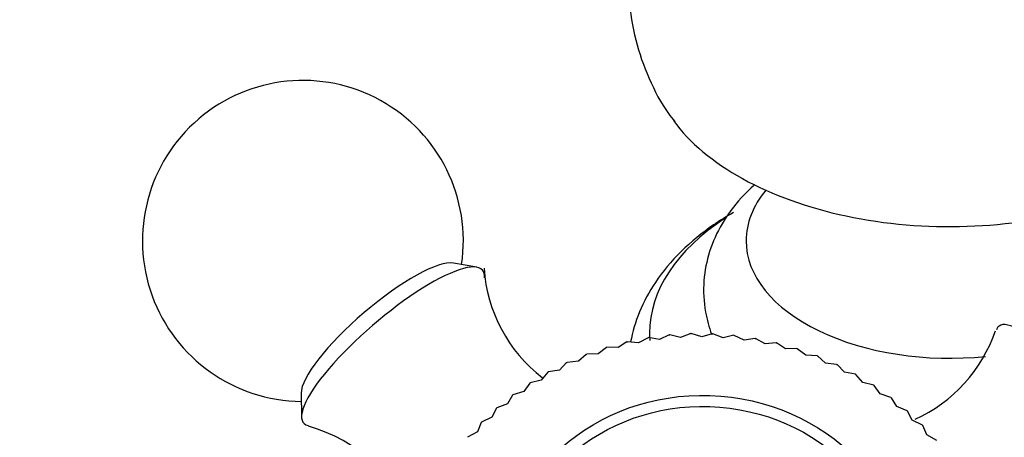
# Model space of a CAD drawing. Units: millimetres. Extents: x 0 to 1384, y 0 to 1576.
# Drawn here: x 973 to 1019, y 466 to 485 of the extents above; entities that cross this region are included whole.
import ezdxf
from ezdxf import colors
from ezdxf.entities.mleader import LeaderData, LeaderLine
from ezdxf.math import Vec2, Vec3

# ---------------------------------------------------------------- set-up
doc = ezdxf.new("R2010")
doc.units = ezdxf.units.MM
doc.layers.add('DV7_Défaut', color=7, linetype='Continuous')
doc.layers.add('Défaut', color=7, linetype='Continuous')

# ---------------------------------------------------------------- blocks, each defined once
blk = doc.blocks.new('_DOT')
at = {"color": 0}
blk.add_line((0, 0), (-1, 0), dxfattribs=at)
at = {"color": 0, "const_width": 0.333}
blk.add_lwpolyline([(-0.1665, 0, 1), (0.1665, 0, 1)], format="xyb", close=True, dxfattribs=at)
blk = doc.blocks.new('SE6')
at = {"layer": 'DV7_Défaut', "color": 7, "linetype": 'Continuous'}
for p, q in [((994.686, 473.518), (993.594, 473.71)), ((1003.681, 470.352), (1003.224, 470.14)), ((1003.681, 470.352), (1003.703, 470.354)), ((1004.21, 470.233), (1003.703, 470.354)), ((1004.684, 470.413), (1004.21, 470.233)), ((1004.684, 470.413), (1004.706, 470.414)), ((1005.201, 470.26), (1004.706, 470.414)), ((1005.69, 470.407), (1005.201, 470.26)), ((1005.69, 470.407), (1005.712, 470.406)), ((1006.192, 470.219), (1005.712, 470.406)), ((1001.703, 470.028), (1001.288, 469.758)), ((1001.703, 470.028), (1001.725, 470.033)), ((1002.248, 469.982), (1001.725, 470.033)), ((1002.685, 470.223), (1002.248, 469.982)), ((1002.685, 470.223), (1002.707, 470.227)), ((1003.224, 470.14), (1002.707, 470.227)), ((1006.694, 470.333), (1006.192, 470.219)), ((1006.694, 470.333), (1006.716, 470.331)), ((1007.179, 470.113), (1006.716, 470.331)), ((1007.69, 470.192), (1007.179, 470.113)), ((1007.69, 470.192), (1007.712, 470.188)), ((1008.155, 469.94), (1007.712, 470.188)), ((1008.674, 469.985), (1008.155, 469.94)), ((1008.674, 469.985), (1008.696, 469.98)), ((1009.117, 469.703), (1008.696, 469.98)), ((999.797, 469.443), (999.433, 469.119)), ((999.797, 469.443), (999.818, 469.451)), ((1000.348, 469.47), (999.818, 469.451)), ((1000.739, 469.768), (1000.348, 469.47)), ((1000.739, 469.768), (1000.76, 469.774)), ((1001.288, 469.758), (1000.76, 469.774)), ((1009.641, 469.712), (1009.117, 469.703)), ((1009.641, 469.712), (1009.662, 469.706)), ((1010.059, 469.402), (1009.662, 469.706)), ((998.883, 469.056), (998.547, 468.708)), ((998.883, 469.056), (998.903, 469.065)), ((999.433, 469.119), (998.903, 469.065)), ((1010.584, 469.376), (1010.059, 469.402)), ((1010.584, 469.376), (1010.605, 469.368)), ((1010.977, 469.039), (1010.605, 469.368)), ((1011.501, 468.977), (1010.977, 469.039)), ((1011.501, 468.977), (1011.521, 468.968)), ((1011.865, 468.615), (1011.521, 468.968)), ((998.002, 468.608), (997.695, 468.238)), ((998.002, 468.608), (998.021, 468.619)), ((998.547, 468.708), (998.021, 468.619)), ((1012.386, 468.519), (1011.865, 468.615)), ((1012.386, 468.519), (1012.405, 468.508)), ((1012.719, 468.134), (1012.405, 468.508)), ((997.158, 468.102), (996.882, 467.712)), ((997.158, 468.102), (997.176, 468.114)), ((997.695, 468.238), (997.176, 468.114)), ((1013.234, 468.002), (1012.719, 468.134)), ((986.473, 467.631), (986.491, 466.522)), ((996.882, 467.712), (996.372, 467.553)), ((1013.234, 468.002), (1013.253, 467.99)), ((1013.535, 467.596), (1013.253, 467.99)), ((1014.042, 467.43), (1013.535, 467.596)), ((996.112, 467.132), (995.613, 466.94)), ((996.354, 467.54), (996.112, 467.132)), ((996.354, 467.54), (996.372, 467.553)), ((1014.042, 467.43), (1014.059, 467.417)), ((1014.309, 467.006), (1014.059, 467.417)), ((995.596, 466.925), (995.387, 466.502)), ((995.596, 466.925), (995.613, 466.94)), ((1014.805, 466.806), (1014.309, 467.006)), ((1014.805, 466.806), (1014.821, 466.791)), ((1015.037, 466.365), (1014.821, 466.791)), ((994.887, 466.261), (994.714, 465.824)), ((994.887, 466.261), (994.903, 466.276)), ((995.387, 466.502), (994.903, 466.276)), ((1015.519, 466.133), (1015.037, 466.365)), ((994.714, 465.824), (994.245, 465.567)), ((1015.519, 466.133), (1015.534, 466.117)), ((1015.715, 465.678), (1015.534, 466.117)), ((1016.18, 465.414), (1015.715, 465.678))]:
    blk.add_line(p, q, dxfattribs=at)
for centre, radius, start, end in [((986.555, 474.745), 7.5, 351.5517, 269.4188), ((1002.061, 473.932), 7.054, 183.8042, 232.3123), ((1012.226, 472.86), 7.09, 294.4933, 340.9796), ((984.947, 459.27), 7.06, 18.0331, 74.6918)]:
    blk.add_arc(centre, radius, start, end, dxfattribs=at)
for centre, major_axis, ratio, start_param, end_param in [((1016.782, 483.497), (-14, 0), 0.57735, 0.396985, 2.040373), ((1016.782, 474.755), (-9.513, 0), 0.57735, 5.839143, 6.283185), ((1016.782, 470.433), (-14.024, 0), 0.57735, 5.558354, 6.283185), ((1016.782, 474.755), (-9.513, 0), 0.57735, 0, 1.748505), ((990.768, 469.81), (4.183, 3.571), 0.24924, 0, 3.313753), ((990.189, 470.488), (3.635, 3.103), 0.24924, 0.202821, 2.938771), ((990.768, 469.81), (4.183, 3.571), 0.24924, 6.037536, 6.283185), ((1022.4, 466.37), (-3.303, 4.398), 0.235512, 2.983883, 6.283185), ((1016.782, 470.433), (-14.024, 0), 0.57735, 0, 0.041614), ((1022.4, 466.37), (-3.303, 4.398), 0.235512, 0, 0.159688)]:
    blk.add_ellipse(centre, major_axis=major_axis, ratio=ratio, start_param=start_param, end_param=end_param, dxfattribs=at)
for major_axis in [(9.717, -0.796), (9.169, -0.751)]:
    blk.add_ellipse((1005.335, 458.364), major_axis=major_axis, ratio=0.939369, dxfattribs=at)
for points, knots in [([(1013.907, 498.855), (1013.572, 498.805), (1012.441, 498.605), (1010.622, 498.105), (1008.561, 497.222), (1006.756, 496.123), (1005.198, 494.817), (1003.91, 493.332), (1002.905, 491.694), (1002.199, 489.934), (1001.797, 488.041), (1001.744, 486.084), (1002.052, 484.134), (1002.689, 482.346), (1003.365, 481.035), (1003.829, 480.46), (1003.942, 480.321)], [0, 0, 0, 0, 0.038362, 0.13065, 0.216081, 0.299061, 0.378738, 0.455622, 0.530591, 0.604399, 0.67762, 0.756484, 0.832819, 0.907239, 0.980786, 1, 1, 1, 1]), ([(1007.678, 477.38), (1007.454, 477.181), (1006.877, 476.615), (1006.111, 475.59), (1005.516, 474.274), (1005.238, 472.862), (1005.306, 471.539), (1005.533, 470.715), (1005.658, 470.378)], [0, 0, 0, 0, 0.112628, 0.305699, 0.490028, 0.669653, 0.860568, 1, 1, 1, 1]), ([(1006.676, 476.078), (1006.33, 475.869), (1005.493, 475.355), (1004.174, 474.274), (1003.026, 472.906), (1002.247, 471.468), (1001.959, 470.499), (1001.87, 470.021)], [0, 0, 0, 0, 0.127451, 0.365628, 0.602802, 0.807202, 1, 1, 1, 1])]:
    blk.add_open_spline(points, degree=3, knots=knots, dxfattribs=at)

msp = doc.modelspace()

# ---------------------------------------------------------------- block references
at = {"layer": 'Défaut'}
msp.add_blockref('SE6', (0, 0), dxfattribs=at)

# ---------------------------------------------------------------- leaders
at = {"layer": 'Défaut', "color": 7, "linetype": 'Continuous'}
ml = msp.add_multileader_mtext('Standard', dxfattribs=at)
ml.set_content('{\\pxsm0.9;\\fSolid Edge ISO|b1||i0||c0|p34;\\W1.;31/08/2016\\P}', color=256)
ml.set_leader_properties()
ml.set_arrow_properties(name='DOT')
ml.build(insert=Vec2(0, 0))
ml.multileader.update_dxf_attribs({"leader_type": 0, "dogleg_length": 0, "arrow_head_size": 12})
ctx = ml.context
ctx.base_point, ctx.char_height, ctx.arrow_head_size, ctx.landing_gap_size = Vec3(1296.156, 1540.338), 12, 12, 4.2
notes = []
notes.append((ctx, [(0, (0, 0, 0), (0, 0), (1, 0), 1, [])]))
ctx.mtext.insert = Vec3(1298.156, 1546.458)
for ctx, leaders in notes:
    for number, flags, end, landing, length, lines in leaders:
        leader = LeaderData()
        leader.index, (leader.has_last_leader_line, leader.has_dogleg_vector, leader.attachment_direction) = number, flags
        leader.last_leader_point, leader.dogleg_vector, leader.dogleg_length = Vec3(end), Vec3(landing), length
        for number, points, colour, breaks in lines:
            line = LeaderLine()
            line.index, line.vertices, line.color, line.breaks = number, Vec3.list(points), colors.encode_raw_color(colour), breaks
            leader.lines.append(line)
        ctx.leaders.append(leader)

doc.saveas('drawing.dxf')
